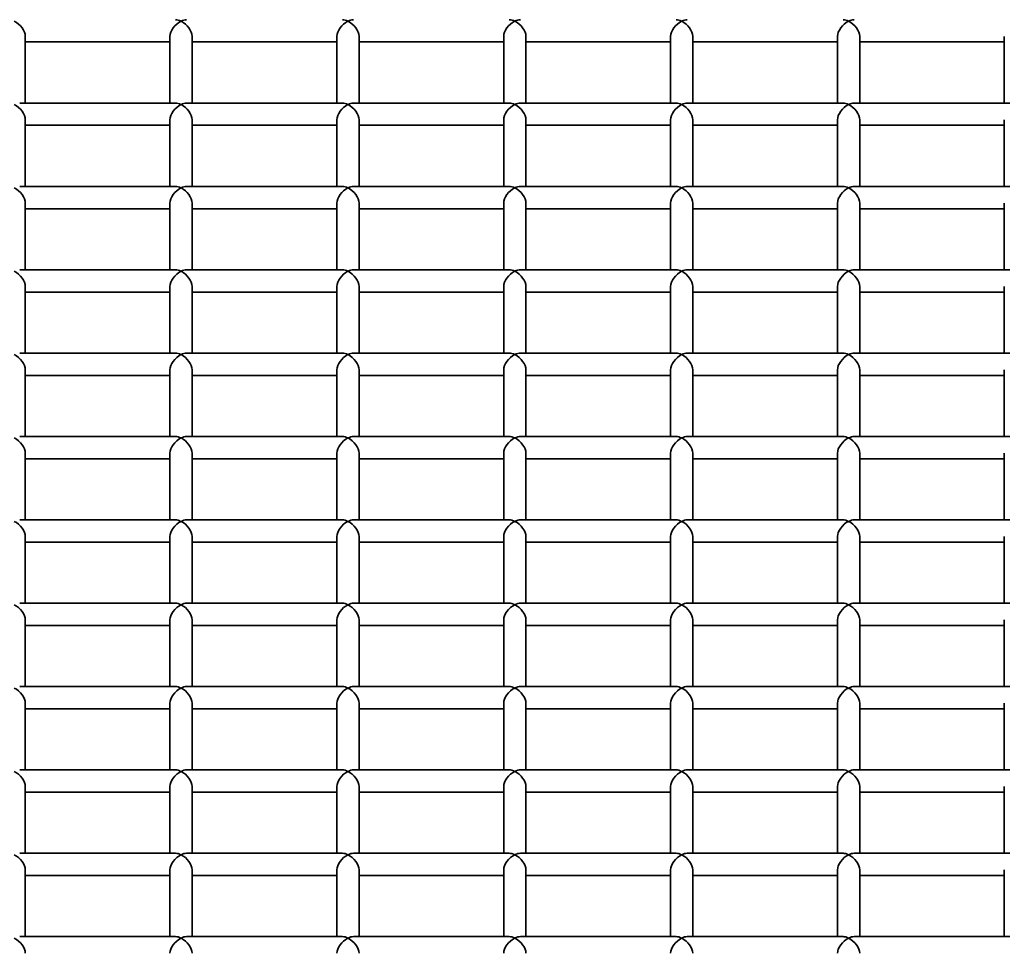
# Model space of a CAD drawing. Units: millimetres. Extents: x -4534 to 4839, y -3372 to 1340.
# Drawn here: x -639 to -462, y 1008 to 1176 of the extents above; entities that cross this region are included whole.
import ezdxf

# ---------------------------------------------------------------- set-up
doc = ezdxf.new("R2010")
doc.units = ezdxf.units.MM
doc.layers.add('Visible', color=7, linetype='Continuous', lineweight=35)

# ---------------------------------------------------------------- blocks, each defined once
blk = doc.blocks.new('WP-SP04-1')
at = {"layer": 'Visible'}
for p, q in [((-637.68, 1160.55), (-637.68, 1172.53)), ((-611.68, 1160.55), (-611.68, 1172.53)), ((-607.68, 1160.55), (-607.68, 1172.53)), ((-581.68, 1160.55), (-581.68, 1172.53)), ((-577.68, 1160.55), (-577.68, 1172.53)), ((-551.68, 1160.55), (-551.68, 1172.53)), ((-547.68, 1160.55), (-547.68, 1172.53)), ((-521.68, 1160.55), (-521.68, 1172.53)), ((-517.68, 1160.55), (-517.68, 1172.53)), ((-491.68, 1160.55), (-491.68, 1172.53)), ((-487.68, 1160.55), (-487.68, 1172.53)), ((-461.68, 1160.55), (-461.68, 1172.53)), ((-611.68, 1171.53), (-637.68, 1171.53)), ((-581.68, 1171.53), (-607.68, 1171.53)), ((-551.68, 1171.53), (-577.68, 1171.53)), ((-521.68, 1171.53), (-547.68, 1171.53)), ((-491.68, 1171.53), (-517.68, 1171.53)), ((-461.68, 1171.53), (-487.68, 1171.53)), ((-610.68, 1160.55), (-638.68, 1160.55)), ((-580.68, 1160.55), (-608.68, 1160.55)), ((-550.68, 1160.55), (-578.68, 1160.55)), ((-520.68, 1160.55), (-548.68, 1160.55)), ((-490.68, 1160.55), (-518.68, 1160.55)), ((-460.68, 1160.55), (-488.68, 1160.55)), ((-637.68, 1145.57), (-637.68, 1157.55)), ((-611.68, 1156.55), (-637.68, 1156.55)), ((-611.68, 1145.57), (-611.68, 1157.55)), ((-607.68, 1145.57), (-607.68, 1157.55)), ((-581.68, 1156.55), (-607.68, 1156.55)), ((-581.68, 1145.57), (-581.68, 1157.55)), ((-577.68, 1145.57), (-577.68, 1157.55)), ((-551.68, 1156.55), (-577.68, 1156.55)), ((-551.68, 1145.57), (-551.68, 1157.55)), ((-547.68, 1145.57), (-547.68, 1157.55)), ((-521.68, 1156.55), (-547.68, 1156.55)), ((-521.68, 1145.57), (-521.68, 1157.55)), ((-517.68, 1145.57), (-517.68, 1157.55)), ((-491.68, 1156.55), (-517.68, 1156.55)), ((-491.68, 1145.57), (-491.68, 1157.55)), ((-487.68, 1145.57), (-487.68, 1157.55)), ((-461.68, 1156.55), (-487.68, 1156.55)), ((-461.68, 1145.57), (-461.68, 1157.55)), ((-610.68, 1145.57), (-638.68, 1145.57)), ((-580.68, 1145.57), (-608.68, 1145.57)), ((-550.68, 1145.57), (-578.68, 1145.57)), ((-520.68, 1145.57), (-548.68, 1145.57)), ((-490.68, 1145.57), (-518.68, 1145.57)), ((-460.68, 1145.57), (-488.68, 1145.57)), ((-637.68, 1130.59), (-637.68, 1142.57)), ((-611.68, 1130.59), (-611.68, 1142.57)), ((-607.68, 1130.59), (-607.68, 1142.57)), ((-581.68, 1130.59), (-581.68, 1142.57)), ((-577.68, 1130.59), (-577.68, 1142.57)), ((-551.68, 1130.59), (-551.68, 1142.57)), ((-547.68, 1130.59), (-547.68, 1142.57)), ((-521.68, 1130.59), (-521.68, 1142.57)), ((-517.68, 1130.59), (-517.68, 1142.57)), ((-491.68, 1130.59), (-491.68, 1142.57)), ((-487.68, 1130.59), (-487.68, 1142.57)), ((-461.68, 1130.59), (-461.68, 1142.57)), ((-611.68, 1141.57), (-637.68, 1141.57)), ((-581.68, 1141.57), (-607.68, 1141.57)), ((-551.68, 1141.57), (-577.68, 1141.57)), ((-521.68, 1141.57), (-547.68, 1141.57)), ((-491.68, 1141.57), (-517.68, 1141.57)), ((-461.68, 1141.57), (-487.68, 1141.57)), ((-610.68, 1130.59), (-638.68, 1130.59)), ((-580.68, 1130.59), (-608.68, 1130.59)), ((-550.68, 1130.59), (-578.68, 1130.59)), ((-520.68, 1130.59), (-548.68, 1130.59)), ((-490.68, 1130.59), (-518.68, 1130.59)), ((-460.68, 1130.59), (-488.68, 1130.59)), ((-637.68, 1115.61), (-637.68, 1127.59)), ((-611.68, 1115.61), (-611.68, 1127.59)), ((-607.68, 1115.61), (-607.68, 1127.59)), ((-581.68, 1115.61), (-581.68, 1127.59)), ((-577.68, 1115.61), (-577.68, 1127.59)), ((-551.68, 1115.61), (-551.68, 1127.59)), ((-547.68, 1115.61), (-547.68, 1127.59)), ((-521.68, 1115.61), (-521.68, 1127.59)), ((-517.68, 1115.61), (-517.68, 1127.59)), ((-491.68, 1115.61), (-491.68, 1127.59)), ((-487.68, 1115.61), (-487.68, 1127.59)), ((-461.68, 1115.61), (-461.68, 1127.59)), ((-611.68, 1126.59), (-637.68, 1126.59)), ((-581.68, 1126.59), (-607.68, 1126.59)), ((-551.68, 1126.59), (-577.68, 1126.59)), ((-521.68, 1126.59), (-547.68, 1126.59)), ((-491.68, 1126.59), (-517.68, 1126.59)), ((-461.68, 1126.59), (-487.68, 1126.59)), ((-610.68, 1115.61), (-638.68, 1115.61)), ((-580.68, 1115.61), (-608.68, 1115.61)), ((-550.68, 1115.61), (-578.68, 1115.61)), ((-520.68, 1115.61), (-548.68, 1115.61)), ((-490.68, 1115.61), (-518.68, 1115.61)), ((-460.68, 1115.61), (-488.68, 1115.61)), ((-637.68, 1100.63), (-637.68, 1112.61)), ((-611.68, 1111.61), (-637.68, 1111.61)), ((-611.68, 1100.63), (-611.68, 1112.61)), ((-607.68, 1100.63), (-607.68, 1112.61)), ((-581.68, 1111.61), (-607.68, 1111.61)), ((-581.68, 1100.63), (-581.68, 1112.61)), ((-577.68, 1100.63), (-577.68, 1112.61)), ((-551.68, 1111.61), (-577.68, 1111.61)), ((-551.68, 1100.63), (-551.68, 1112.61)), ((-547.68, 1100.63), (-547.68, 1112.61)), ((-521.68, 1111.61), (-547.68, 1111.61)), ((-521.68, 1100.63), (-521.68, 1112.61)), ((-517.68, 1100.63), (-517.68, 1112.61)), ((-491.68, 1111.61), (-517.68, 1111.61)), ((-491.68, 1100.63), (-491.68, 1112.61)), ((-487.68, 1100.63), (-487.68, 1112.61)), ((-461.68, 1111.61), (-487.68, 1111.61)), ((-461.68, 1100.63), (-461.68, 1112.61)), ((-610.68, 1100.63), (-638.68, 1100.63)), ((-580.68, 1100.63), (-608.68, 1100.63)), ((-550.68, 1100.63), (-578.68, 1100.63)), ((-520.68, 1100.63), (-548.68, 1100.63)), ((-490.68, 1100.63), (-518.68, 1100.63)), ((-460.68, 1100.63), (-488.68, 1100.63)), ((-637.68, 1085.65), (-637.68, 1097.63)), ((-611.68, 1085.65), (-611.68, 1097.63)), ((-607.68, 1085.65), (-607.68, 1097.63)), ((-581.68, 1085.65), (-581.68, 1097.63)), ((-577.68, 1085.65), (-577.68, 1097.63)), ((-551.68, 1085.65), (-551.68, 1097.63)), ((-547.68, 1085.65), (-547.68, 1097.63)), ((-521.68, 1085.65), (-521.68, 1097.63)), ((-517.68, 1085.65), (-517.68, 1097.63)), ((-491.68, 1085.65), (-491.68, 1097.63)), ((-487.68, 1085.65), (-487.68, 1097.63)), ((-461.68, 1085.65), (-461.68, 1097.63)), ((-611.68, 1096.63), (-637.68, 1096.63)), ((-581.68, 1096.63), (-607.68, 1096.63)), ((-551.68, 1096.63), (-577.68, 1096.63)), ((-521.68, 1096.63), (-547.68, 1096.63)), ((-491.68, 1096.63), (-517.68, 1096.63)), ((-461.68, 1096.63), (-487.68, 1096.63)), ((-610.68, 1085.65), (-638.68, 1085.65)), ((-580.68, 1085.65), (-608.68, 1085.65)), ((-550.68, 1085.65), (-578.68, 1085.65)), ((-520.68, 1085.65), (-548.68, 1085.65)), ((-490.68, 1085.65), (-518.68, 1085.65)), ((-460.68, 1085.65), (-488.68, 1085.65)), ((-637.68, 1070.67), (-637.68, 1082.65)), ((-611.68, 1081.65), (-637.68, 1081.65)), ((-611.68, 1070.67), (-611.68, 1082.65)), ((-607.68, 1070.67), (-607.68, 1082.65)), ((-581.68, 1081.65), (-607.68, 1081.65)), ((-581.68, 1070.67), (-581.68, 1082.65)), ((-577.68, 1070.67), (-577.68, 1082.65)), ((-551.68, 1081.65), (-577.68, 1081.65)), ((-551.68, 1070.67), (-551.68, 1082.65)), ((-547.68, 1070.67), (-547.68, 1082.65)), ((-521.68, 1081.65), (-547.68, 1081.65)), ((-521.68, 1070.67), (-521.68, 1082.65)), ((-517.68, 1070.67), (-517.68, 1082.65)), ((-491.68, 1081.65), (-517.68, 1081.65)), ((-491.68, 1070.67), (-491.68, 1082.65)), ((-487.68, 1070.67), (-487.68, 1082.65)), ((-461.68, 1081.65), (-487.68, 1081.65)), ((-461.68, 1070.67), (-461.68, 1082.65)), ((-610.68, 1070.67), (-638.68, 1070.67)), ((-580.68, 1070.67), (-608.68, 1070.67)), ((-550.68, 1070.67), (-578.68, 1070.67)), ((-520.68, 1070.67), (-548.68, 1070.67)), ((-490.68, 1070.67), (-518.68, 1070.67)), ((-460.68, 1070.67), (-488.68, 1070.67)), ((-637.68, 1055.7), (-637.68, 1067.68)), ((-611.68, 1055.7), (-611.68, 1067.68)), ((-607.68, 1055.7), (-607.68, 1067.68)), ((-581.68, 1055.7), (-581.68, 1067.68)), ((-577.68, 1055.7), (-577.68, 1067.68)), ((-551.68, 1055.7), (-551.68, 1067.68)), ((-547.68, 1055.7), (-547.68, 1067.68)), ((-521.68, 1055.7), (-521.68, 1067.68)), ((-517.68, 1055.7), (-517.68, 1067.68)), ((-491.68, 1055.7), (-491.68, 1067.68)), ((-487.68, 1055.7), (-487.68, 1067.68)), ((-461.68, 1055.7), (-461.68, 1067.68)), ((-611.68, 1066.67), (-637.68, 1066.67)), ((-581.68, 1066.67), (-607.68, 1066.67)), ((-551.68, 1066.67), (-577.68, 1066.67)), ((-521.68, 1066.67), (-547.68, 1066.67)), ((-491.68, 1066.67), (-517.68, 1066.67)), ((-461.68, 1066.67), (-487.68, 1066.67)), ((-610.68, 1055.7), (-638.68, 1055.7)), ((-580.68, 1055.7), (-608.68, 1055.7)), ((-550.68, 1055.7), (-578.68, 1055.7)), ((-520.68, 1055.7), (-548.68, 1055.7)), ((-490.68, 1055.7), (-518.68, 1055.7)), ((-460.68, 1055.7), (-488.68, 1055.7)), ((-637.68, 1040.72), (-637.68, 1052.7)), ((-611.68, 1051.7), (-637.68, 1051.7)), ((-611.68, 1040.72), (-611.68, 1052.7)), ((-607.68, 1040.72), (-607.68, 1052.7)), ((-581.68, 1051.7), (-607.68, 1051.7)), ((-581.68, 1040.72), (-581.68, 1052.7)), ((-577.68, 1040.72), (-577.68, 1052.7)), ((-551.68, 1051.7), (-577.68, 1051.7)), ((-551.68, 1040.72), (-551.68, 1052.7)), ((-547.68, 1040.72), (-547.68, 1052.7)), ((-521.68, 1051.7), (-547.68, 1051.7)), ((-521.68, 1040.72), (-521.68, 1052.7)), ((-517.68, 1040.72), (-517.68, 1052.7)), ((-491.68, 1051.7), (-517.68, 1051.7)), ((-491.68, 1040.72), (-491.68, 1052.7)), ((-487.68, 1040.72), (-487.68, 1052.7)), ((-461.68, 1051.7), (-487.68, 1051.7)), ((-461.68, 1040.72), (-461.68, 1052.7)), ((-610.68, 1040.72), (-638.68, 1040.72)), ((-580.68, 1040.72), (-608.68, 1040.72)), ((-550.68, 1040.72), (-578.68, 1040.72)), ((-520.68, 1040.72), (-548.68, 1040.72)), ((-490.68, 1040.72), (-518.68, 1040.72)), ((-460.68, 1040.72), (-488.68, 1040.72)), ((-637.68, 1025.74), (-637.68, 1037.72)), ((-611.68, 1025.74), (-611.68, 1037.72)), ((-607.68, 1025.74), (-607.68, 1037.72)), ((-581.68, 1025.74), (-581.68, 1037.72)), ((-577.68, 1025.74), (-577.68, 1037.72)), ((-551.68, 1025.74), (-551.68, 1037.72)), ((-547.68, 1025.74), (-547.68, 1037.72)), ((-521.68, 1025.74), (-521.68, 1037.72)), ((-517.68, 1025.74), (-517.68, 1037.72)), ((-491.68, 1025.74), (-491.68, 1037.72)), ((-487.68, 1025.74), (-487.68, 1037.72)), ((-461.68, 1025.74), (-461.68, 1037.72)), ((-611.68, 1036.72), (-637.68, 1036.72)), ((-581.68, 1036.72), (-607.68, 1036.72)), ((-551.68, 1036.72), (-577.68, 1036.72)), ((-521.68, 1036.72), (-547.68, 1036.72)), ((-491.68, 1036.72), (-517.68, 1036.72)), ((-461.68, 1036.72), (-487.68, 1036.72)), ((-610.68, 1025.74), (-638.68, 1025.74)), ((-580.68, 1025.74), (-608.68, 1025.74)), ((-550.68, 1025.74), (-578.68, 1025.74)), ((-520.68, 1025.74), (-548.68, 1025.74)), ((-490.68, 1025.74), (-518.68, 1025.74)), ((-460.68, 1025.74), (-488.68, 1025.74)), ((-637.68, 1010.76), (-637.68, 1022.74)), ((-611.68, 1021.74), (-637.68, 1021.74)), ((-611.68, 1010.76), (-611.68, 1022.74)), ((-607.68, 1010.76), (-607.68, 1022.74)), ((-581.68, 1021.74), (-607.68, 1021.74)), ((-581.68, 1010.76), (-581.68, 1022.74)), ((-577.68, 1010.76), (-577.68, 1022.74)), ((-551.68, 1021.74), (-577.68, 1021.74)), ((-551.68, 1010.76), (-551.68, 1022.74)), ((-547.68, 1010.76), (-547.68, 1022.74)), ((-521.68, 1021.74), (-547.68, 1021.74)), ((-521.68, 1010.76), (-521.68, 1022.74)), ((-517.68, 1010.76), (-517.68, 1022.74)), ((-491.68, 1021.74), (-517.68, 1021.74)), ((-491.68, 1010.76), (-491.68, 1022.74)), ((-487.68, 1010.76), (-487.68, 1022.74)), ((-461.68, 1021.74), (-487.68, 1021.74)), ((-461.68, 1010.76), (-461.68, 1022.74)), ((-610.68, 1010.76), (-638.68, 1010.76)), ((-580.68, 1010.76), (-608.68, 1010.76)), ((-550.68, 1010.76), (-578.68, 1010.76)), ((-520.68, 1010.76), (-548.68, 1010.76)), ((-490.68, 1010.76), (-518.68, 1010.76)), ((-460.68, 1010.76), (-488.68, 1010.76))]:
    blk.add_line(p, q, dxfattribs=at)
for centre, major_axis, start_param, end_param in [((-609.68, 1173.53), (-1.73, 1.73), 5.236389, 5.759186), ((-609.68, 1173.53), (-1.73, -1.73), 3.665592, 4.188389), ((-579.68, 1173.53), (-1.73, 1.73), 5.236389, 5.759186), ((-579.68, 1173.53), (-1.73, -1.73), 3.665592, 4.188389), ((-549.68, 1173.53), (-1.73, 1.73), 5.236389, 5.759186), ((-549.68, 1173.53), (-1.73, -1.73), 3.665592, 4.188389), ((-519.68, 1173.53), (-1.73, 1.73), 5.236389, 5.759186), ((-519.68, 1173.53), (-1.73, -1.73), 3.665592, 4.188389), ((-489.68, 1173.53), (-1.73, 1.73), 5.236389, 5.759186), ((-489.68, 1173.53), (-1.73, -1.73), 3.665592, 4.188389), ((-639.68, 1173.53), (1.73, -1.73), 0.524, 2.094796), ((-609.68, 1173.53), (1.73, 1.73), 1.046797, 2.617593), ((-609.68, 1173.53), (1.73, -1.73), 0.524, 2.094796), ((-579.68, 1173.53), (1.73, 1.73), 1.046797, 2.617593), ((-579.68, 1173.53), (1.73, -1.73), 0.524, 2.094796), ((-549.68, 1173.53), (1.73, 1.73), 1.046797, 2.617593), ((-549.68, 1173.53), (1.73, -1.73), 0.524, 2.094796), ((-519.68, 1173.53), (1.73, 1.73), 1.046797, 2.617593), ((-519.68, 1173.53), (1.73, -1.73), 0.524, 2.094796), ((-489.68, 1173.53), (1.73, 1.73), 1.046797, 2.617593), ((-489.68, 1173.53), (1.73, -1.73), 0.524, 2.094796), ((-639.68, 1158.55), (1.73, -1.73), 0.524, 2.094796), ((-609.68, 1158.55), (1.73, 1.73), 1.046797, 2.617593), ((-609.68, 1158.55), (-1.73, 1.73), 5.236389, 5.759186), ((-609.68, 1158.55), (-1.73, -1.73), 3.665592, 4.188389), ((-609.68, 1158.55), (1.73, -1.73), 0.524, 2.094796), ((-579.68, 1158.55), (1.73, 1.73), 1.046797, 2.617593), ((-579.68, 1158.55), (-1.73, 1.73), 5.236389, 5.759186), ((-579.68, 1158.55), (-1.73, -1.73), 3.665592, 4.188389), ((-579.68, 1158.55), (1.73, -1.73), 0.524, 2.094796), ((-549.68, 1158.55), (1.73, 1.73), 1.046797, 2.617593), ((-549.68, 1158.55), (-1.73, 1.73), 5.236389, 5.759186), ((-549.68, 1158.55), (-1.73, -1.73), 3.665592, 4.188389), ((-549.68, 1158.55), (1.73, -1.73), 0.524, 2.094796), ((-519.68, 1158.55), (1.73, 1.73), 1.046797, 2.617593), ((-519.68, 1158.55), (-1.73, 1.73), 5.236389, 5.759186), ((-519.68, 1158.55), (-1.73, -1.73), 3.665592, 4.188389), ((-519.68, 1158.55), (1.73, -1.73), 0.524, 2.094796), ((-489.68, 1158.55), (1.73, 1.73), 1.046797, 2.617593), ((-489.68, 1158.55), (-1.73, 1.73), 5.236389, 5.759186), ((-489.68, 1158.55), (-1.73, -1.73), 3.665592, 4.188389), ((-489.68, 1158.55), (1.73, -1.73), 0.524, 2.094796), ((-639.68, 1143.57), (1.73, -1.73), 0.524, 2.094796), ((-609.68, 1143.57), (1.73, 1.73), 1.046797, 2.617593), ((-609.68, 1143.57), (-1.73, 1.73), 5.236389, 5.759186), ((-609.68, 1143.57), (-1.73, -1.73), 3.665592, 4.188389), ((-609.68, 1143.57), (1.73, -1.73), 0.524, 2.094796), ((-579.68, 1143.57), (1.73, 1.73), 1.046797, 2.617593), ((-579.68, 1143.57), (-1.73, 1.73), 5.236389, 5.759186), ((-579.68, 1143.57), (-1.73, -1.73), 3.665592, 4.188389), ((-579.68, 1143.57), (1.73, -1.73), 0.524, 2.094796), ((-549.68, 1143.57), (1.73, 1.73), 1.046797, 2.617593), ((-549.68, 1143.57), (-1.73, 1.73), 5.236389, 5.759186), ((-549.68, 1143.57), (-1.73, -1.73), 3.665592, 4.188389), ((-549.68, 1143.57), (1.73, -1.73), 0.524, 2.094796), ((-519.68, 1143.57), (1.73, 1.73), 1.046797, 2.617593), ((-519.68, 1143.57), (-1.73, 1.73), 5.236389, 5.759186), ((-519.68, 1143.57), (-1.73, -1.73), 3.665592, 4.188389), ((-519.68, 1143.57), (1.73, -1.73), 0.524, 2.094796), ((-489.68, 1143.57), (1.73, 1.73), 1.046797, 2.617593), ((-489.68, 1143.57), (-1.73, 1.73), 5.236389, 5.759186), ((-489.68, 1143.57), (-1.73, -1.73), 3.665592, 4.188389), ((-489.68, 1143.57), (1.73, -1.73), 0.524, 2.094796), ((-639.68, 1128.59), (1.73, -1.73), 0.524, 2.094796), ((-609.68, 1128.59), (1.73, 1.73), 1.046797, 2.617593), ((-609.68, 1128.59), (-1.73, 1.73), 5.236389, 5.759186), ((-609.68, 1128.59), (-1.73, -1.73), 3.665592, 4.188389), ((-609.68, 1128.59), (1.73, -1.73), 0.524, 2.094796), ((-579.68, 1128.59), (1.73, 1.73), 1.046797, 2.617593), ((-579.68, 1128.59), (-1.73, 1.73), 5.236389, 5.759186), ((-579.68, 1128.59), (-1.73, -1.73), 3.665592, 4.188389), ((-579.68, 1128.59), (1.73, -1.73), 0.524, 2.094796), ((-549.68, 1128.59), (1.73, 1.73), 1.046797, 2.617593), ((-549.68, 1128.59), (-1.73, 1.73), 5.236389, 5.759186), ((-549.68, 1128.59), (-1.73, -1.73), 3.665592, 4.188389), ((-549.68, 1128.59), (1.73, -1.73), 0.524, 2.094796), ((-519.68, 1128.59), (1.73, 1.73), 1.046797, 2.617593), ((-519.68, 1128.59), (-1.73, 1.73), 5.236389, 5.759186), ((-519.68, 1128.59), (-1.73, -1.73), 3.665592, 4.188389), ((-519.68, 1128.59), (1.73, -1.73), 0.524, 2.094796), ((-489.68, 1128.59), (1.73, 1.73), 1.046797, 2.617593), ((-489.68, 1128.59), (-1.73, 1.73), 5.236389, 5.759186), ((-489.68, 1128.59), (-1.73, -1.73), 3.665592, 4.188389), ((-489.68, 1128.59), (1.73, -1.73), 0.524, 2.094796), ((-639.68, 1113.61), (1.73, -1.73), 0.524, 2.094796), ((-609.68, 1113.61), (1.73, 1.73), 1.046797, 2.617593), ((-609.68, 1113.61), (-1.73, 1.73), 5.236389, 5.759186), ((-609.68, 1113.61), (-1.73, -1.73), 3.665592, 4.188389), ((-609.68, 1113.61), (1.73, -1.73), 0.524, 2.094796), ((-579.68, 1113.61), (1.73, 1.73), 1.046797, 2.617593), ((-579.68, 1113.61), (-1.73, 1.73), 5.236389, 5.759186), ((-579.68, 1113.61), (-1.73, -1.73), 3.665592, 4.188389), ((-579.68, 1113.61), (1.73, -1.73), 0.524, 2.094796), ((-549.68, 1113.61), (1.73, 1.73), 1.046797, 2.617593), ((-549.68, 1113.61), (-1.73, 1.73), 5.236389, 5.759186), ((-549.68, 1113.61), (-1.73, -1.73), 3.665592, 4.188389), ((-549.68, 1113.61), (1.73, -1.73), 0.524, 2.094796), ((-519.68, 1113.61), (1.73, 1.73), 1.046797, 2.617593), ((-519.68, 1113.61), (-1.73, 1.73), 5.236389, 5.759186), ((-519.68, 1113.61), (-1.73, -1.73), 3.665592, 4.188389), ((-519.68, 1113.61), (1.73, -1.73), 0.524, 2.094796), ((-489.68, 1113.61), (1.73, 1.73), 1.046797, 2.617593), ((-489.68, 1113.61), (-1.73, 1.73), 5.236389, 5.759186), ((-489.68, 1113.61), (-1.73, -1.73), 3.665592, 4.188389), ((-489.68, 1113.61), (1.73, -1.73), 0.524, 2.094796), ((-639.68, 1098.63), (1.73, -1.73), 0.524, 2.094796), ((-609.68, 1098.63), (1.73, 1.73), 1.046797, 2.617593), ((-609.68, 1098.63), (-1.73, 1.73), 5.236389, 5.759186), ((-609.68, 1098.63), (-1.73, -1.73), 3.665592, 4.188389), ((-609.68, 1098.63), (1.73, -1.73), 0.524, 2.094796), ((-579.68, 1098.63), (1.73, 1.73), 1.046797, 2.617593), ((-579.68, 1098.63), (-1.73, 1.73), 5.236389, 5.759186), ((-579.68, 1098.63), (-1.73, -1.73), 3.665592, 4.188389), ((-579.68, 1098.63), (1.73, -1.73), 0.524, 2.094796), ((-549.68, 1098.63), (1.73, 1.73), 1.046797, 2.617593), ((-549.68, 1098.63), (-1.73, 1.73), 5.236389, 5.759186), ((-549.68, 1098.63), (-1.73, -1.73), 3.665592, 4.188389), ((-549.68, 1098.63), (1.73, -1.73), 0.524, 2.094796), ((-519.68, 1098.63), (1.73, 1.73), 1.046797, 2.617593), ((-519.68, 1098.63), (-1.73, 1.73), 5.236389, 5.759186), ((-519.68, 1098.63), (-1.73, -1.73), 3.665592, 4.188389), ((-519.68, 1098.63), (1.73, -1.73), 0.524, 2.094796), ((-489.68, 1098.63), (1.73, 1.73), 1.046797, 2.617593), ((-489.68, 1098.63), (-1.73, 1.73), 5.236389, 5.759186), ((-489.68, 1098.63), (-1.73, -1.73), 3.665592, 4.188389), ((-489.68, 1098.63), (1.73, -1.73), 0.524, 2.094796), ((-639.68, 1083.65), (1.73, -1.73), 0.524, 2.094796), ((-609.68, 1083.65), (1.73, 1.73), 1.046797, 2.617593), ((-609.68, 1083.65), (-1.73, 1.73), 5.236389, 5.759186), ((-609.68, 1083.65), (-1.73, -1.73), 3.665592, 4.188389), ((-609.68, 1083.65), (1.73, -1.73), 0.524, 2.094796), ((-579.68, 1083.65), (1.73, 1.73), 1.046797, 2.617593), ((-579.68, 1083.65), (-1.73, 1.73), 5.236389, 5.759186), ((-579.68, 1083.65), (-1.73, -1.73), 3.665592, 4.188389), ((-579.68, 1083.65), (1.73, -1.73), 0.524, 2.094796), ((-549.68, 1083.65), (1.73, 1.73), 1.046797, 2.617593), ((-549.68, 1083.65), (-1.73, 1.73), 5.236389, 5.759186), ((-549.68, 1083.65), (-1.73, -1.73), 3.665592, 4.188389), ((-549.68, 1083.65), (1.73, -1.73), 0.524, 2.094796), ((-519.68, 1083.65), (1.73, 1.73), 1.046797, 2.617593), ((-519.68, 1083.65), (-1.73, 1.73), 5.236389, 5.759186), ((-519.68, 1083.65), (-1.73, -1.73), 3.665592, 4.188389), ((-519.68, 1083.65), (1.73, -1.73), 0.524, 2.094796), ((-489.68, 1083.65), (1.73, 1.73), 1.046797, 2.617593), ((-489.68, 1083.65), (-1.73, 1.73), 5.236389, 5.759186), ((-489.68, 1083.65), (-1.73, -1.73), 3.665592, 4.188389), ((-489.68, 1083.65), (1.73, -1.73), 0.524, 2.094796), ((-639.68, 1068.67), (1.73, -1.73), 0.524, 2.094796), ((-609.68, 1068.67), (1.73, 1.73), 1.046797, 2.617593), ((-609.68, 1068.67), (-1.73, 1.73), 5.236389, 5.759186), ((-609.68, 1068.67), (-1.73, -1.73), 3.665592, 4.188389), ((-609.68, 1068.67), (1.73, -1.73), 0.524, 2.094796), ((-579.68, 1068.67), (1.73, 1.73), 1.046797, 2.617593), ((-579.68, 1068.67), (-1.73, 1.73), 5.236389, 5.759186), ((-579.68, 1068.67), (-1.73, -1.73), 3.665592, 4.188389), ((-579.68, 1068.67), (1.73, -1.73), 0.524, 2.094796), ((-549.68, 1068.67), (1.73, 1.73), 1.046797, 2.617593), ((-549.68, 1068.67), (-1.73, 1.73), 5.236389, 5.759186), ((-549.68, 1068.67), (-1.73, -1.73), 3.665592, 4.188389), ((-549.68, 1068.67), (1.73, -1.73), 0.524, 2.094796), ((-519.68, 1068.67), (1.73, 1.73), 1.046797, 2.617593), ((-519.68, 1068.67), (-1.73, 1.73), 5.236389, 5.759186), ((-519.68, 1068.67), (-1.73, -1.73), 3.665592, 4.188389), ((-519.68, 1068.67), (1.73, -1.73), 0.524, 2.094796), ((-489.68, 1068.67), (1.73, 1.73), 1.046797, 2.617593), ((-489.68, 1068.67), (-1.73, 1.73), 5.236389, 5.759186), ((-489.68, 1068.67), (-1.73, -1.73), 3.665592, 4.188389), ((-489.68, 1068.67), (1.73, -1.73), 0.524, 2.094796), ((-639.68, 1053.7), (1.73, -1.73), 0.524, 2.094796), ((-609.68, 1053.7), (1.73, 1.73), 1.046797, 2.617593), ((-609.68, 1053.7), (-1.73, 1.73), 5.236389, 5.759186), ((-609.68, 1053.7), (-1.73, -1.73), 3.665592, 4.188389), ((-609.68, 1053.7), (1.73, -1.73), 0.524, 2.094796), ((-579.68, 1053.7), (1.73, 1.73), 1.046797, 2.617593), ((-579.68, 1053.7), (-1.73, 1.73), 5.236389, 5.759186), ((-579.68, 1053.7), (-1.73, -1.73), 3.665592, 4.188389), ((-579.68, 1053.7), (1.73, -1.73), 0.524, 2.094796), ((-549.68, 1053.7), (1.73, 1.73), 1.046797, 2.617593), ((-549.68, 1053.7), (-1.73, 1.73), 5.236389, 5.759186), ((-549.68, 1053.7), (-1.73, -1.73), 3.665592, 4.188389), ((-549.68, 1053.7), (1.73, -1.73), 0.524, 2.094796), ((-519.68, 1053.7), (1.73, 1.73), 1.046797, 2.617593), ((-519.68, 1053.7), (-1.73, 1.73), 5.236389, 5.759186), ((-519.68, 1053.7), (-1.73, -1.73), 3.665592, 4.188389), ((-519.68, 1053.7), (1.73, -1.73), 0.524, 2.094796), ((-489.68, 1053.7), (1.73, 1.73), 1.046797, 2.617593), ((-489.68, 1053.7), (-1.73, 1.73), 5.236389, 5.759186), ((-489.68, 1053.7), (-1.73, -1.73), 3.665592, 4.188389), ((-489.68, 1053.7), (1.73, -1.73), 0.524, 2.094796), ((-639.68, 1038.72), (1.73, -1.73), 0.524, 2.094796), ((-609.68, 1038.72), (1.73, 1.73), 1.046797, 2.617593), ((-609.68, 1038.72), (-1.73, 1.73), 5.236389, 5.759186), ((-609.68, 1038.72), (-1.73, -1.73), 3.665592, 4.188389), ((-609.68, 1038.72), (1.73, -1.73), 0.524, 2.094796), ((-579.68, 1038.72), (1.73, 1.73), 1.046797, 2.617593), ((-579.68, 1038.72), (-1.73, 1.73), 5.236389, 5.759186), ((-579.68, 1038.72), (-1.73, -1.73), 3.665592, 4.188389), ((-579.68, 1038.72), (1.73, -1.73), 0.524, 2.094796), ((-549.68, 1038.72), (1.73, 1.73), 1.046797, 2.617593), ((-549.68, 1038.72), (-1.73, 1.73), 5.236389, 5.759186), ((-549.68, 1038.72), (-1.73, -1.73), 3.665592, 4.188389), ((-549.68, 1038.72), (1.73, -1.73), 0.524, 2.094796), ((-519.68, 1038.72), (1.73, 1.73), 1.046797, 2.617593), ((-519.68, 1038.72), (-1.73, 1.73), 5.236389, 5.759186), ((-519.68, 1038.72), (-1.73, -1.73), 3.665592, 4.188389), ((-519.68, 1038.72), (1.73, -1.73), 0.524, 2.094796), ((-489.68, 1038.72), (1.73, 1.73), 1.046797, 2.617593), ((-489.68, 1038.72), (-1.73, 1.73), 5.236389, 5.759186), ((-489.68, 1038.72), (-1.73, -1.73), 3.665592, 4.188389), ((-489.68, 1038.72), (1.73, -1.73), 0.524, 2.094796), ((-639.68, 1023.74), (1.73, -1.73), 0.524, 2.094796), ((-609.68, 1023.74), (1.73, 1.73), 1.046797, 2.617593), ((-609.68, 1023.74), (-1.73, 1.73), 5.236389, 5.759186), ((-609.68, 1023.74), (-1.73, -1.73), 3.665592, 4.188389), ((-609.68, 1023.74), (1.73, -1.73), 0.524, 2.094796), ((-579.68, 1023.74), (1.73, 1.73), 1.046797, 2.617593), ((-579.68, 1023.74), (-1.73, 1.73), 5.236389, 5.759186), ((-579.68, 1023.74), (-1.73, -1.73), 3.665592, 4.188389), ((-579.68, 1023.74), (1.73, -1.73), 0.524, 2.094796), ((-549.68, 1023.74), (1.73, 1.73), 1.046797, 2.617593), ((-549.68, 1023.74), (-1.73, 1.73), 5.236389, 5.759186), ((-549.68, 1023.74), (-1.73, -1.73), 3.665592, 4.188389), ((-549.68, 1023.74), (1.73, -1.73), 0.524, 2.094796), ((-519.68, 1023.74), (1.73, 1.73), 1.046797, 2.617593), ((-519.68, 1023.74), (-1.73, 1.73), 5.236389, 5.759186), ((-519.68, 1023.74), (-1.73, -1.73), 3.665592, 4.188389), ((-519.68, 1023.74), (1.73, -1.73), 0.524, 2.094796), ((-489.68, 1023.74), (1.73, 1.73), 1.046797, 2.617593), ((-489.68, 1023.74), (-1.73, 1.73), 5.236389, 5.759186), ((-489.68, 1023.74), (-1.73, -1.73), 3.665592, 4.188389), ((-489.68, 1023.74), (1.73, -1.73), 0.524, 2.094796), ((-609.68, 1008.76), (-1.73, 1.73), 5.236389, 5.759186), ((-609.68, 1008.76), (-1.73, -1.73), 3.665592, 4.188389), ((-579.68, 1008.76), (-1.73, 1.73), 5.236389, 5.759186), ((-579.68, 1008.76), (-1.73, -1.73), 3.665592, 4.188389), ((-549.68, 1008.76), (-1.73, 1.73), 5.236389, 5.759186), ((-549.68, 1008.76), (-1.73, -1.73), 3.665592, 4.188389), ((-519.68, 1008.76), (-1.73, 1.73), 5.236389, 5.759186), ((-519.68, 1008.76), (-1.73, -1.73), 3.665592, 4.188389), ((-489.68, 1008.76), (-1.73, 1.73), 5.236389, 5.759186), ((-489.68, 1008.76), (-1.73, -1.73), 3.665592, 4.188389), ((-639.68, 1008.76), (1.73, -1.73), 0.524, 2.094796), ((-609.68, 1008.76), (1.73, 1.73), 1.046797, 2.617593), ((-609.68, 1008.76), (1.73, -1.73), 0.524, 2.094796), ((-579.68, 1008.76), (1.73, 1.73), 1.046797, 2.617593), ((-579.68, 1008.76), (1.73, -1.73), 0.524, 2.094796), ((-549.68, 1008.76), (1.73, 1.73), 1.046797, 2.617593), ((-549.68, 1008.76), (1.73, -1.73), 0.524, 2.094796), ((-519.68, 1008.76), (1.73, 1.73), 1.046797, 2.617593), ((-519.68, 1008.76), (1.73, -1.73), 0.524, 2.094796), ((-489.68, 1008.76), (1.73, 1.73), 1.046797, 2.617593), ((-489.68, 1008.76), (1.73, -1.73), 0.524, 2.094796)]:
    blk.add_ellipse(centre, major_axis=major_axis, ratio=0.577885, start_param=start_param, end_param=end_param, dxfattribs=at)

msp = doc.modelspace()

# ---------------------------------------------------------------- block references
msp.add_blockref('WP-SP04-1', (0, 0))

doc.saveas('drawing.dxf')
